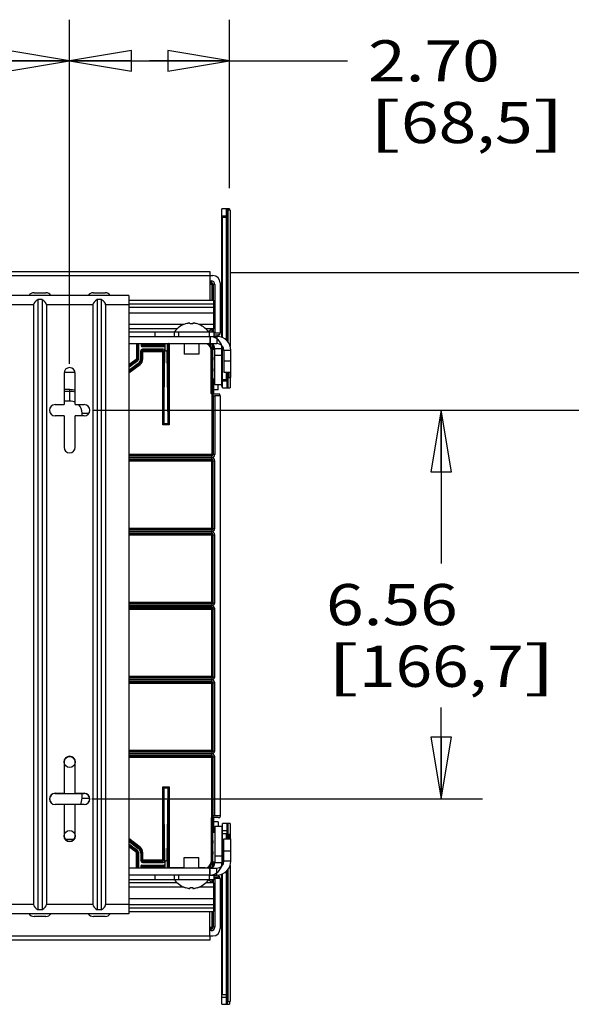
# Model space of a CAD drawing. Units: inches. Extents: x 0 to 17, y 0 to 11.
# Drawn here: x 5.8 to 7.4, y 1.8 to 4.8 of the extents above; entities that cross this region are included whole.
import ezdxf
from ezdxf.enums import TextEntityAlignment as Align

# ---------------------------------------------------------------- set-up
doc = ezdxf.new("R2010")
doc.units = ezdxf.units.IN
doc.header["$LTSCALE"] = 0.935
doc.header["$MEASUREMENT"] = 0
doc.layers.get('0').update_dxf_attribs({"linetype": 'CONTINUOUS'})
doc.layers.add('02___PRT_ALL_AXES', color=7, linetype='CONTINUOUS')
doc.styles.get("Standard").update_dxf_attribs({"font": 'txt', "width": 0.8})
doc.dimstyles.new('DIMSTYLE_1', dxfattribs={"dimtxt": 0.125, "dimasz": 0.1875, "dimexe": 0.125, "dimexo": 0.0625, "dimgap": 0.0625, "dimtad": 0, "dimtih": 1, "dimtoh": 1, "dimlfac": 5.555556, "dimzin": 4, "dimdsep": 46, "dimtxsty": 'Standard', "dimblk": 'CLOSED', "dimblk1": 'CLOSED', "dimblk2": 'CLOSED', "dimcen": 0.09, "dimadec": 3, "dimazin": 1, "dimtfac": 1, "dimtdec": 3, "dimtofl": 0, "dimtmove": 0, "dimatfit": 3, "dimldrblk": 'CLOSED', "dimfxl": 0, "dimtolj": 1, "dimtzin": 4, "dimarcsym": 0})

# ---------------------------------------------------------------- blocks, each defined once
blk = doc.blocks.new('_CLOSED')
at = {"color": 0, "linetype": 'ByBlock'}
for p, q in [((0, 0), (-1, 0.167)), ((-1, 0.167), (-1, -0.167)), ((-1, -0.167), (0, 0)), ((-1, 0), (0, 0))]:
    blk.add_line(p, q, dxfattribs=at)
blk = doc.blocks.new('*D6')
at = {"color": 2, "linetype": 'Continuous'}
for p, q in [((3.082, 3.7036), (3.082, 4.7584)), ((5.9094, 3.7122), (5.9094, 4.7584)), ((3.082, 4.6334), (4.444, 4.6334)), ((5.9094, 4.6334), (5.069, 4.6334))]:
    blk.add_line(p, q, dxfattribs=at)
at = {"color": 2, "linetype": 'Continuous', "xscale": 0.1875, "yscale": 0.1875, "zscale": 0.1875, "rotation": 180}
blk.add_blockref('_CLOSED', (3.082, 4.6334), dxfattribs=at)
at = {"color": 2, "linetype": 'Continuous', "xscale": 0.1875, "yscale": 0.1875, "zscale": 0.1875}
blk.add_blockref('_CLOSED', (5.9094, 4.6334), dxfattribs=at)
at = {"color": 2, "linetype": 'Continuous'}
for s, p, p2 in [('15.71', (4.5065, 4.5709), (5.0065, 4.5709)), ('[', (4.5065, 4.3834), (4.6065, 4.3834)), (']', (4.9065, 4.3834), (5.0065, 4.3834)), ('399', (4.6065, 4.3834), (4.9065, 4.3834))]:
    blk.add_text(s, height=0.125, dxfattribs=at).set_placement(p, p2, align=Align.FIT)
blk = doc.blocks.new('*D7')
at = {"color": 2, "linetype": 'Continuous'}
for p, q in [((5.9094, 3.7466), (5.9094, 4.7584)), ((6.3952, 4.2465), (6.3952, 4.7584)), ((5.9094, 4.6334), (6.1523, 4.6334)), ((6.3952, 4.6334), (6.1523, 4.6334)), ((6.1523, 4.6334), (6.753, 4.6334))]:
    blk.add_line(p, q, dxfattribs=at)
at = {"color": 2, "linetype": 'Continuous', "xscale": 0.1875, "yscale": 0.1875, "zscale": 0.1875, "rotation": 180}
blk.add_blockref('_CLOSED', (5.9094, 4.6334), dxfattribs=at)
at = {"color": 2, "linetype": 'Continuous', "xscale": 0.1875, "yscale": 0.1875, "zscale": 0.1875}
blk.add_blockref('_CLOSED', (6.3952, 4.6334), dxfattribs=at)
at = {"color": 2, "linetype": 'Continuous'}
for s, p, p2 in [('2.70', (6.8155, 4.5709), (7.2155, 4.5709)), ('[', (6.8155, 4.3834), (6.9155, 4.3834)), (']', (7.3155, 4.3834), (7.4155, 4.3834)), ('68,5', (6.9155, 4.3834), (7.3155, 4.3834))]:
    blk.add_text(s, height=0.125, dxfattribs=at).set_placement(p, p2, align=Align.FIT)
blk = doc.blocks.new('*D8')
at = {"color": 2, "linetype": 'Continuous'}
for p, q in [((5.9789, 3.5716), (7.1629, 3.5716)), ((7.0379, 3.5716), (7.0379, 3.1061)), ((7.0379, 2.3905), (7.0379, 2.6686)), ((5.9771, 2.3905), (7.1629, 2.3905))]:
    blk.add_line(p, q, dxfattribs=at)
at = {"color": 2, "linetype": 'Continuous', "xscale": 0.1875, "yscale": 0.1875, "zscale": 0.1875}
for p, rotation in [((7.0379, 3.5716), 90), ((7.0379, 2.3905), 270)]:
    blk.add_blockref('_CLOSED', p, dxfattribs=dict(at, rotation=rotation))
at = {"color": 2, "linetype": 'Continuous'}
for s, p, p2 in [('6.56', (6.6879, 2.9186), (7.0879, 2.9186)), ('[', (6.6879, 2.7311), (6.7879, 2.7311)), ('166,7', (6.7879, 2.7311), (7.2879, 2.7311)), (']', (7.2879, 2.7311), (7.3879, 2.7311))]:
    blk.add_text(s, height=0.125, dxfattribs=at).set_placement(p, p2, align=Align.FIT)
blk = doc.blocks.new('*D10')
at = {"color": 2, "linetype": 'Continuous'}
for p, q in [((7.7388, 3.9899), (7.7388, 4.3266)), ((7.7388, 4.3266), (7.9263, 4.3266)), ((6.3976, 3.9899), (7.8638, 3.9899)), ((6.016, 3.5716), (7.8638, 3.5716)), ((7.7388, 3.5716), (7.7388, 3.0716))]:
    blk.add_line(p, q, dxfattribs=at)
at = {"color": 2, "linetype": 'Continuous', "xscale": 0.1875, "yscale": 0.1875, "zscale": 0.1875}
for p, rotation in [((7.7388, 3.9899), 270), ((7.7388, 3.5716), 90)]:
    blk.add_blockref('_CLOSED', p, dxfattribs=dict(at, rotation=rotation))
at = {"color": 2, "linetype": 'Continuous'}
for s, p, p2 in [('2.32', (7.9888, 4.2641), (8.3888, 4.2641)), ('[', (7.9888, 4.0766), (8.0888, 4.0766)), ('59', (8.0888, 4.0766), (8.2888, 4.0766)), (']', (8.2888, 4.0766), (8.3888, 4.0766))]:
    blk.add_text(s, height=0.125, dxfattribs=at).set_placement(p, p2, align=Align.FIT)

msp = doc.modelspace()

# ---------------------------------------------------------------- linework, layer by layer
at = {"color": 7, "linetype": 'Continuous'}
for p, q in [((2.4903, 3.981), (6.335, 3.981)), ((2.5028, 3.9936), (6.335, 3.9936)), ((6.335, 3.9936), (6.335, 3.981)), ((6.3351, 3.981), (6.3441, 3.981)), ((6.3351, 3.981), (6.3351, 3.9063)), ((6.3351, 3.9647), (6.3395, 3.9647)), ((6.3351, 3.9593), (6.3395, 3.9593)), ((6.3351, 3.9587), (6.3389, 3.9587)), ((6.3351, 3.9551), (6.3389, 3.9551)), ((6.3389, 3.9587), (6.3395, 3.9593)), ((6.3389, 3.9551), (6.3389, 3.9587)), ((6.3395, 3.9647), (6.3395, 3.9593)), ((6.3407, 3.9533), (6.3443, 3.9533)), ((6.3407, 3.9533), (6.3407, 3.9063)), ((6.3443, 3.9533), (6.3449, 3.9539)), ((6.3443, 3.9533), (6.3443, 3.9063)), ((6.3503, 3.9539), (6.3449, 3.9539)), ((6.3449, 3.9539), (6.3449, 3.9063)), ((6.3503, 3.9539), (6.3503, 3.8063)), ((6.3666, 3.9585), (6.3666, 3.8063)), ((6.0894, 3.9205), (5.7294, 3.9205)), ((6.0894, 3.9205), (6.0894, 2.0416)), ((5.8001, 3.892), (5.7294, 3.892)), ((5.8001, 3.892), (5.8001, 2.0701)), ((5.8255, 3.9082), (5.8133, 3.9082)), ((5.8133, 3.9082), (5.8133, 2.0539)), ((5.8255, 3.9082), (5.8255, 2.0539)), ((5.9801, 3.892), (5.8388, 3.892)), ((5.8388, 3.892), (5.8388, 2.0701)), ((5.9801, 3.892), (5.9801, 2.0701)), ((6.0055, 3.9082), (5.9933, 3.9082)), ((5.9933, 3.9082), (5.9933, 2.0539)), ((6.0055, 3.9082), (6.0055, 2.0539)), ((6.0894, 3.892), (6.0188, 3.892)), ((6.0188, 3.892), (6.0188, 2.0701)), ((6.0894, 3.9063), (6.3468, 3.9063)), ((6.0894, 3.8955), (6.3468, 3.8955)), ((6.3468, 3.819), (6.3468, 3.9063)), ((6.0894, 3.8848), (6.3468, 3.8848)), ((6.0894, 3.8674), (6.3468, 3.8674)), ((6.2568, 3.8325), (6.0894, 3.8325)), ((6.2614, 3.8339), (6.2614, 3.8341)), ((6.2749, 3.8339), (6.2749, 3.8365)), ((6.2839, 3.8365), (6.2839, 3.8339)), ((6.2974, 3.8341), (6.2974, 3.8339)), ((6.3468, 3.8325), (6.3019, 3.8325)), ((6.2357, 3.819), (6.0894, 3.819)), ((6.0894, 3.81), (6.3469, 3.81)), ((6.1678, 3.81), (6.1678, 3.7957)), ((6.2281, 3.7957), (6.2281, 3.81)), ((6.2408, 3.7957), (6.2408, 3.81)), ((6.3468, 3.819), (6.3231, 3.819)), ((6.3326, 3.81), (6.3326, 3.7957)), ((6.3407, 3.8188), (6.3407, 3.81)), ((6.3443, 3.819), (6.3443, 3.81)), ((6.3449, 3.819), (6.3449, 3.81)), ((6.3469, 3.81), (6.3469, 3.7957)), ((6.3469, 3.801), (6.3611, 3.801)), ((6.3666, 3.8063), (6.3503, 3.8063)), ((6.362, 3.801), (6.3611, 3.801)), ((6.3656, 3.8014), (6.3666, 3.8063)), ((6.0894, 3.7745), (6.3566, 3.7745)), ((6.112, 3.7745), (6.112, 3.7277)), ((6.1156, 3.7745), (6.1156, 3.7277)), ((6.1185, 3.7745), (6.1185, 3.7263)), ((6.1267, 3.7745), (6.1267, 3.7671)), ((6.1281, 3.7685), (6.1281, 3.7745)), ((6.1299, 3.7667), (6.1299, 3.7745)), ((6.131, 3.7695), (6.131, 3.7745)), ((6.1928, 3.7745), (6.1928, 3.7695)), ((6.1939, 3.7745), (6.1939, 3.7667)), ((6.1957, 3.7745), (6.1957, 3.7685)), ((6.1971, 3.7671), (6.1971, 3.7745)), ((6.1985, 3.7745), (6.1985, 3.7542)), ((6.2054, 3.7745), (6.2054, 3.7496)), ((6.2082, 3.5315), (6.2082, 3.7745)), ((6.2569, 3.7739), (6.2118, 3.7739)), ((6.2118, 3.7739), (6.2118, 3.5272)), ((6.2119, 3.7739), (6.2119, 3.7745)), ((6.3208, 3.7739), (6.3019, 3.7739)), ((6.3208, 3.7739), (6.3214, 3.7745)), ((6.3315, 3.7745), (6.3315, 3.7734)), ((6.3348, 3.7957), (6.3348, 3.7745)), ((6.3351, 3.7707), (6.3351, 3.7745)), ((6.3366, 3.7957), (6.3366, 3.7745)), ((6.3387, 3.7658), (6.3387, 3.774)), ((6.3429, 3.7723), (6.3429, 3.7453)), ((6.3566, 3.7957), (6.3566, 3.7745)), ((6.1252, 3.7292), (6.1252, 3.7517)), ((6.1281, 3.7488), (6.1252, 3.7517)), ((6.1267, 3.7671), (6.1281, 3.7685)), ((6.1281, 3.7685), (6.1957, 3.7685)), ((6.1317, 3.7488), (6.1281, 3.7488)), ((6.1281, 3.7278), (6.1281, 3.7488)), ((6.1285, 3.7653), (6.1299, 3.7667)), ((6.1285, 3.7653), (6.1953, 3.7653)), ((6.1939, 3.7667), (6.1299, 3.7667)), ((6.1932, 3.7571), (6.1306, 3.7571)), ((6.1335, 3.7542), (6.1306, 3.7571)), ((6.1928, 3.7695), (6.131, 3.7695)), ((6.1317, 3.7278), (6.1317, 3.7488)), ((6.1335, 3.7542), (6.1903, 3.7542)), ((6.1335, 3.7506), (6.1335, 3.7542)), ((6.1335, 3.7506), (6.1903, 3.7506)), ((6.1932, 3.7571), (6.1903, 3.7542)), ((6.1903, 3.7506), (6.1903, 3.7542)), ((6.1921, 3.7488), (6.1957, 3.7488)), ((6.1921, 3.5272), (6.1921, 3.7488)), ((6.1953, 3.7653), (6.1939, 3.7667)), ((6.1971, 3.7671), (6.1957, 3.7685)), ((6.1986, 3.7517), (6.1957, 3.7488)), ((6.1957, 3.5315), (6.1986, 3.7517)), ((6.1957, 3.7488), (6.1957, 3.5315)), ((6.198, 3.7542), (6.1985, 3.7542)), ((6.2054, 3.7496), (6.1985, 3.7542)), ((6.2082, 3.5315), (6.2054, 3.7496)), ((6.3387, 3.7561), (6.3406, 3.7579)), ((6.3395, 3.6226), (6.3387, 3.7561)), ((6.3413, 3.6245), (6.3406, 3.7579)), ((6.3406, 3.7453), (6.3439, 3.7453)), ((6.3465, 3.7694), (6.3465, 3.7565)), ((6.3738, 3.7586), (6.3507, 3.7586)), ((6.3507, 3.6485), (6.3507, 3.7586)), ((6.3991, 3.7533), (6.3778, 3.7533)), ((6.3778, 3.7533), (6.3778, 3.6859)), ((6.1113, 3.7263), (6.0894, 3.7098)), ((6.1134, 3.7234), (6.0894, 3.7053)), ((6.1164, 3.722), (6.0894, 3.7017)), ((6.0894, 3.6933), (6.118, 3.7148)), ((6.0894, 3.6896), (6.121, 3.7134)), ((6.0894, 3.6851), (6.1231, 3.7105)), ((6.1113, 3.7263), (6.1134, 3.7234)), ((6.112, 3.7277), (6.1156, 3.7277)), ((6.1134, 3.7234), (6.1164, 3.722)), ((6.1156, 3.7277), (6.1185, 3.7263)), ((6.118, 3.7148), (6.121, 3.7134)), ((6.1231, 3.7105), (6.121, 3.7134)), ((6.1252, 3.7292), (6.1281, 3.7278)), ((6.1317, 3.7278), (6.1281, 3.7278)), ((6.3408, 3.7115), (6.3439, 3.7115)), ((6.3738, 3.7385), (6.3507, 3.7385)), ((6.3778, 3.7219), (6.3991, 3.7219)), ((5.9265, 3.6865), (5.8923, 3.6865)), ((5.8923, 3.6841), (5.8923, 3.5887)), ((5.9265, 3.5887), (5.9265, 3.6841)), ((6.3991, 3.6859), (6.3778, 3.6859)), ((6.3898, 3.6715), (6.3898, 3.6859)), ((6.3916, 3.6715), (6.3916, 3.6859)), ((6.3439, 3.6778), (6.341, 3.6778)), ((6.3429, 3.6778), (6.3429, 3.6216)), ((6.3465, 3.6665), (6.3465, 3.621)), ((5.9103, 3.6342), (5.8923, 3.6342)), ((5.9103, 3.629), (5.8923, 3.629)), ((5.9103, 3.5994), (5.9103, 3.6342)), ((6.3413, 3.6245), (6.3395, 3.6226)), ((6.3449, 3.621), (6.343, 3.619)), ((6.3602, 3.621), (6.3449, 3.621)), ((6.3606, 3.6336), (6.3465, 3.6336)), ((6.3738, 3.6485), (6.3507, 3.6485)), ((6.3666, 3.6156), (6.3656, 3.6205)), ((5.9103, 3.5994), (5.8923, 3.5994)), ((6.3407, 3.6199), (6.3407, 3.4337)), ((6.3443, 3.6188), (6.3443, 3.4373)), ((6.3449, 3.6161), (6.3443, 3.6188)), ((6.3449, 3.6161), (6.3449, 3.4368)), ((6.3666, 3.6156), (6.3503, 3.6156)), ((6.3503, 3.6156), (6.3503, 3.4368)), ((6.3666, 3.6156), (6.3666, 2.3393)), ((5.8653, 3.5887), (5.8923, 3.5887)), ((5.9265, 3.5887), (5.9535, 3.5887)), ((5.9472, 3.5625), (5.9679, 3.5625)), ((5.9472, 3.5545), (5.9472, 3.5625)), ((5.8923, 3.5545), (5.8653, 3.5545)), ((5.8923, 3.5545), (5.8923, 3.4591)), ((5.9535, 3.5545), (5.9265, 3.5545)), ((5.9265, 3.4591), (5.9265, 3.5545)), ((6.1921, 3.5272), (6.1951, 3.5302)), ((6.2118, 3.5272), (6.1921, 3.5272)), ((6.2088, 3.5302), (6.1951, 3.5302)), ((6.2088, 3.5302), (6.2098, 3.5292)), ((6.2098, 3.5292), (6.2118, 3.5272)), ((6.3443, 3.4373), (6.0894, 3.4373)), ((6.3407, 3.4337), (6.0894, 3.4337)), ((6.3413, 3.4332), (6.0894, 3.4332)), ((6.3413, 3.4278), (6.0894, 3.4278)), ((6.3413, 3.4272), (6.0894, 3.4272)), ((6.3413, 3.4218), (6.0894, 3.4218)), ((6.0894, 3.4212), (6.3407, 3.4212)), ((6.0894, 3.4176), (6.3443, 3.4176)), ((6.3413, 3.4332), (6.3407, 3.4337)), ((6.3407, 3.4212), (6.3413, 3.4218)), ((6.3407, 3.2087), (6.3407, 3.4212)), ((6.3413, 3.4278), (6.3413, 3.4332)), ((6.3413, 3.4218), (6.3413, 3.4272)), ((6.3449, 3.4368), (6.3443, 3.4373)), ((6.3443, 3.4176), (6.3449, 3.4182)), ((6.3443, 3.4176), (6.3443, 3.2123)), ((6.3503, 3.4368), (6.3449, 3.4368)), ((6.3449, 3.4182), (6.3503, 3.4182)), ((6.3449, 3.2118), (6.3449, 3.4182)), ((6.3503, 3.2118), (6.3503, 3.4182)), ((6.3443, 3.2123), (6.0894, 3.2123)), ((6.3407, 3.2087), (6.0894, 3.2087)), ((6.0894, 3.2082), (6.3413, 3.2082)), ((6.0894, 3.2028), (6.3413, 3.2028)), ((6.3413, 3.2022), (6.0894, 3.2022)), ((6.3413, 3.2082), (6.3407, 3.2087)), ((6.3413, 3.2082), (6.3413, 3.2028)), ((6.3413, 3.1968), (6.3413, 3.2022)), ((6.3449, 3.2118), (6.3443, 3.2123)), ((6.3449, 3.2118), (6.3503, 3.2118)), ((6.3413, 3.1968), (6.0894, 3.1968)), ((6.0894, 3.1962), (6.3407, 3.1962)), ((6.0894, 3.1926), (6.3443, 3.1926)), ((6.3407, 3.1962), (6.3413, 3.1968)), ((6.3407, 2.9837), (6.3407, 3.1962)), ((6.3443, 3.1926), (6.3449, 3.1932)), ((6.3443, 3.1926), (6.3443, 2.9873)), ((6.3449, 3.1932), (6.3503, 3.1932)), ((6.3449, 2.9868), (6.3449, 3.1932)), ((6.3503, 2.9868), (6.3503, 3.1932)), ((6.3443, 2.9873), (6.0894, 2.9873)), ((6.3407, 2.9837), (6.0894, 2.9837)), ((6.0894, 2.9832), (6.3413, 2.9832)), ((6.0894, 2.9778), (6.3413, 2.9778)), ((6.3413, 2.9772), (6.0894, 2.9772)), ((6.3413, 2.9718), (6.0894, 2.9718)), ((6.0894, 2.9712), (6.3407, 2.9712)), ((6.0894, 2.9676), (6.3443, 2.9676)), ((6.3413, 2.9832), (6.3407, 2.9837)), ((6.3407, 2.9712), (6.3413, 2.9718)), ((6.3407, 2.7587), (6.3407, 2.9712)), ((6.3413, 2.9832), (6.3413, 2.9778)), ((6.3413, 2.9718), (6.3413, 2.9772)), ((6.3449, 2.9868), (6.3443, 2.9873)), ((6.3443, 2.9676), (6.3449, 2.9682)), ((6.3443, 2.9676), (6.3443, 2.7623)), ((6.3449, 2.9868), (6.3503, 2.9868)), ((6.3449, 2.9682), (6.3503, 2.9682)), ((6.3449, 2.7618), (6.3449, 2.9682)), ((6.3503, 2.7618), (6.3503, 2.9682)), ((6.3443, 2.7623), (6.0894, 2.7623)), ((6.3407, 2.7587), (6.0894, 2.7587)), ((6.0894, 2.7582), (6.3413, 2.7582)), ((6.0894, 2.7528), (6.3413, 2.7528)), ((6.3413, 2.7582), (6.3407, 2.7587)), ((6.3413, 2.7582), (6.3413, 2.7528)), ((6.3449, 2.7618), (6.3443, 2.7623)), ((6.3449, 2.7618), (6.3503, 2.7618)), ((6.3413, 2.7522), (6.0894, 2.7522)), ((6.3413, 2.7468), (6.0894, 2.7468)), ((6.0894, 2.7462), (6.3407, 2.7462)), ((6.0894, 2.7426), (6.3443, 2.7426)), ((6.3407, 2.7462), (6.3413, 2.7468)), ((6.3407, 2.5337), (6.3407, 2.7462)), ((6.3413, 2.7468), (6.3413, 2.7522)), ((6.3443, 2.7426), (6.3449, 2.7432)), ((6.3443, 2.7426), (6.3443, 2.5373)), ((6.3449, 2.7432), (6.3503, 2.7432)), ((6.3449, 2.5368), (6.3449, 2.7432)), ((6.3503, 2.5368), (6.3503, 2.7432)), ((6.3443, 2.5373), (6.0894, 2.5373)), ((6.3407, 2.5337), (6.0894, 2.5337)), ((6.0894, 2.5332), (6.3413, 2.5332)), ((6.0894, 2.5278), (6.3413, 2.5278)), ((6.3413, 2.5272), (6.0894, 2.5272)), ((6.3413, 2.5218), (6.0894, 2.5218)), ((6.0894, 2.5212), (6.3407, 2.5212)), ((6.0894, 2.5176), (6.3443, 2.5176)), ((6.3413, 2.5332), (6.3407, 2.5337)), ((6.3407, 2.5212), (6.3413, 2.5218)), ((6.3407, 2.335), (6.3407, 2.5212)), ((6.3413, 2.5332), (6.3413, 2.5278)), ((6.3413, 2.5218), (6.3413, 2.5272)), ((6.3449, 2.5368), (6.3443, 2.5373)), ((6.3443, 2.5176), (6.3449, 2.5182)), ((6.3443, 2.5176), (6.3443, 2.3362)), ((6.3449, 2.5368), (6.3503, 2.5368)), ((6.3449, 2.5182), (6.3503, 2.5182)), ((6.3449, 2.3388), (6.3449, 2.5182)), ((6.3503, 2.3393), (6.3503, 2.5182)), ((5.8923, 2.503), (5.8923, 2.4076)), ((5.9265, 2.4076), (5.9265, 2.503)), ((6.1921, 2.4277), (6.2118, 2.4277)), ((6.1921, 2.2061), (6.1921, 2.4277)), ((6.1941, 2.4257), (6.1921, 2.4277)), ((6.1951, 2.4247), (6.1941, 2.4257)), ((6.1951, 2.4247), (6.2088, 2.4247)), ((6.2118, 2.4277), (6.2088, 2.4247)), ((6.2118, 2.4277), (6.2118, 2.1811)), ((5.8653, 2.4076), (5.8923, 2.4076)), ((5.8653, 2.4073), (5.9535, 2.4073)), ((5.9265, 2.4076), (5.9535, 2.4076)), ((5.9472, 2.3925), (5.9472, 2.4073)), ((6.1986, 2.2032), (6.1957, 2.4234)), ((6.1957, 2.4234), (6.1957, 2.2061)), ((6.2054, 2.2053), (6.2082, 2.4234)), ((6.2082, 2.1804), (6.2082, 2.4234)), ((5.9535, 2.3737), (5.8653, 2.3737)), ((5.8923, 2.3734), (5.8653, 2.3734)), ((5.8923, 2.3734), (5.8923, 2.278)), ((5.9535, 2.3734), (5.9265, 2.3734)), ((5.9265, 2.278), (5.9265, 2.3734)), ((5.9472, 2.3925), (5.9702, 2.3925)), ((6.343, 2.3359), (6.3449, 2.334)), ((6.3449, 2.3388), (6.3443, 2.3362)), ((6.3602, 2.334), (6.3449, 2.334)), ((6.3465, 2.334), (6.3465, 2.2884)), ((6.3666, 2.3393), (6.3503, 2.3393)), ((6.3666, 2.3393), (6.3656, 2.3344)), ((6.3395, 2.3323), (6.3387, 2.1989)), ((6.3395, 2.3323), (6.3413, 2.3304)), ((6.3413, 2.3304), (6.3406, 2.197)), ((6.3429, 2.3333), (6.3429, 2.2772)), ((6.341, 2.2772), (6.3439, 2.2772)), ((6.3898, 2.269), (6.3898, 2.2835)), ((6.3916, 2.269), (6.3916, 2.2835)), ((5.8956, 2.2685), (5.9233, 2.2685)), ((6.1231, 2.2444), (6.0894, 2.2698)), ((6.121, 2.2416), (6.0894, 2.2653)), ((6.0894, 2.2617), (6.118, 2.2401)), ((6.1164, 2.233), (6.0894, 2.2533)), ((6.1134, 2.2315), (6.0894, 2.2496)), ((6.1113, 2.2286), (6.0894, 2.2451)), ((6.1231, 2.2444), (6.121, 2.2416)), ((6.3778, 2.269), (6.3991, 2.269)), ((6.3778, 2.2017), (6.3778, 2.269)), ((6.1134, 2.2315), (6.1113, 2.2286)), ((6.1156, 2.2272), (6.112, 2.2272)), ((6.112, 2.1804), (6.112, 2.2272)), ((6.1164, 2.233), (6.1134, 2.2315)), ((6.1185, 2.2287), (6.1156, 2.2272)), ((6.1156, 2.1804), (6.1156, 2.2272)), ((6.121, 2.2416), (6.118, 2.2401)), ((6.1185, 2.2287), (6.1185, 2.1804)), ((6.1281, 2.2272), (6.1252, 2.2257)), ((6.1252, 2.2257), (6.1252, 2.2032)), ((6.1317, 2.2272), (6.1281, 2.2272)), ((6.1281, 2.2061), (6.1281, 2.2272)), ((6.1317, 2.2061), (6.1317, 2.2272)), ((6.3408, 2.2434), (6.3439, 2.2434)), ((6.3778, 2.233), (6.3991, 2.233)), ((6.1252, 2.2032), (6.1281, 2.2061)), ((6.1281, 2.1864), (6.1267, 2.1878)), ((6.1267, 2.1804), (6.1267, 2.1878)), ((6.1317, 2.2061), (6.1281, 2.2061)), ((6.1281, 2.1864), (6.1957, 2.1864)), ((6.1281, 2.1804), (6.1281, 2.1864)), ((6.1285, 2.1896), (6.1953, 2.1896)), ((6.1299, 2.1882), (6.1285, 2.1896)), ((6.1299, 2.1882), (6.1939, 2.1882)), ((6.1299, 2.1804), (6.1299, 2.1882)), ((6.1306, 2.1978), (6.1335, 2.2007)), ((6.1306, 2.1978), (6.1932, 2.1978)), ((6.131, 2.1855), (6.1928, 2.1855)), ((6.131, 2.1855), (6.131, 2.1804)), ((6.1903, 2.2043), (6.1335, 2.2043)), ((6.1335, 2.2043), (6.1335, 2.2007)), ((6.1903, 2.2007), (6.1335, 2.2007)), ((6.1903, 2.2043), (6.1903, 2.2007)), ((6.1903, 2.2007), (6.1932, 2.1978)), ((6.1921, 2.2061), (6.1957, 2.2061)), ((6.1928, 2.1855), (6.1928, 2.1804)), ((6.1939, 2.1882), (6.1953, 2.1896)), ((6.1939, 2.1804), (6.1939, 2.1882)), ((6.1957, 2.2061), (6.1986, 2.2032)), ((6.1957, 2.1864), (6.1971, 2.1878)), ((6.1957, 2.1864), (6.1957, 2.1804)), ((6.1971, 2.1878), (6.1971, 2.1804)), ((6.1985, 2.2008), (6.198, 2.2008)), ((6.1985, 2.2008), (6.2054, 2.2053)), ((6.1985, 2.2008), (6.1985, 2.1804)), ((6.2054, 2.2053), (6.2054, 2.1804)), ((6.3351, 2.1804), (6.3351, 2.1842)), ((6.3406, 2.197), (6.3387, 2.1989)), ((6.3387, 2.1809), (6.3387, 2.1892)), ((6.3439, 2.2097), (6.3406, 2.2097)), ((6.3429, 2.2097), (6.3429, 2.1826)), ((6.3465, 2.1984), (6.3465, 2.1855)), ((6.3991, 2.2017), (6.3778, 2.2017)), ((6.1678, 2.1592), (6.1678, 2.145)), ((6.2569, 2.1811), (6.2118, 2.1811)), ((6.2119, 2.1804), (6.2119, 2.1811)), ((6.2281, 2.145), (6.2281, 2.1592)), ((6.2408, 2.145), (6.2408, 2.1592)), ((6.3208, 2.1811), (6.3019, 2.1811)), ((6.3214, 2.1804), (6.3208, 2.1811)), ((6.3315, 2.1815), (6.3315, 2.1804)), ((6.3326, 2.1592), (6.3326, 2.145)), ((6.3366, 2.1804), (6.3566, 2.1804)), ((6.3469, 2.1592), (6.3469, 2.145)), ((6.3566, 2.1592), (6.3566, 2.1804)), ((6.3469, 2.145), (6.0894, 2.145)), ((6.2357, 2.136), (6.0894, 2.136)), ((6.3468, 2.136), (6.3231, 2.136)), ((6.3407, 2.145), (6.3407, 2.1361)), ((6.3443, 2.145), (6.3443, 2.136)), ((6.3449, 2.145), (6.3449, 2.136)), ((6.3468, 2.0487), (6.3468, 2.136)), ((6.3469, 2.154), (6.3611, 2.154)), ((6.3666, 2.1486), (6.3503, 2.1486)), ((6.3503, 2.1486), (6.3503, 2.0011)), ((6.362, 2.1539), (6.3611, 2.154)), ((6.3666, 2.1486), (6.3656, 2.1535)), ((6.3666, 2.1486), (6.3666, 1.9965)), ((6.2568, 2.1225), (6.0894, 2.1225)), ((6.2614, 2.1209), (6.2614, 2.121)), ((6.2749, 2.1184), (6.2749, 2.121)), ((6.2839, 2.121), (6.2839, 2.1184)), ((6.2974, 2.121), (6.2974, 2.1209)), ((6.3468, 2.1225), (6.3019, 2.1225)), ((5.8001, 2.0701), (5.7294, 2.0701)), ((5.9801, 2.0701), (5.8388, 2.0701)), ((6.0894, 2.0701), (6.0188, 2.0701)), ((6.0894, 2.0875), (6.3468, 2.0875)), ((6.0894, 2.0701), (6.3468, 2.0701)), ((6.0894, 2.0416), (5.7294, 2.0416)), ((5.8255, 2.0539), (5.8133, 2.0539)), ((6.0055, 2.0539), (5.9933, 2.0539)), ((6.0894, 2.0595), (6.3468, 2.0595)), ((6.0894, 2.0487), (6.3468, 2.0487)), ((6.3351, 1.974), (6.3351, 2.0487)), ((6.3407, 2.0487), (6.3407, 2.0016)), ((6.3443, 2.0487), (6.3443, 2.0016)), ((6.3449, 2.0487), (6.3449, 2.0011)), ((6.3389, 1.9998), (6.3351, 1.9998)), ((6.3389, 1.9962), (6.3351, 1.9962)), ((6.3395, 1.9957), (6.3351, 1.9957)), ((6.3395, 1.9903), (6.3351, 1.9903)), ((6.3389, 1.9998), (6.3389, 1.9962)), ((6.3395, 1.9957), (6.3389, 1.9962)), ((6.3395, 1.9903), (6.3395, 1.9957)), ((6.3407, 2.0016), (6.3443, 2.0016)), ((6.3449, 2.0011), (6.3443, 2.0016)), ((6.3503, 2.0011), (6.3449, 2.0011)), ((6.3351, 1.9614), (5.3566, 1.9614)), ((6.3351, 1.974), (5.374, 1.974)), ((6.3441, 1.974), (6.3351, 1.974)), ((6.3351, 1.974), (6.3351, 1.9614))]:
    msp.add_line(p, q, dxfattribs=at)
at = {"color": 3, "linetype": 'Continuous'}
for p, q in [((6.3606, 3.7955), (6.3606, 3.801)), ((6.0894, 3.7957), (6.3566, 3.7957)), ((6.372, 3.6485), (6.372, 3.7586)), ((6.3738, 3.6485), (6.3738, 3.7586)), ((6.3991, 3.6859), (6.3991, 3.7533)), ((6.3606, 3.6336), (6.3606, 3.6485)), ((6.3991, 2.2017), (6.3991, 2.269)), ((6.3366, 2.1592), (6.3566, 2.1592))]:
    msp.add_line(p, q, dxfattribs=at)
at = {"color": 7, "linetype": 'Continuous'}
for centre, radius, start, end in [((6.3389, 3.9533), 0.0054, 0.0131, 89.987), ((6.3389, 3.9533), 0.0018, 359.9973, 90.0026), ((6.3395, 3.9539), 0.0108, 359.9998, 90.0006), ((6.3395, 3.9539), 0.0054, 359.973, 90.0192), ((6.2805, 3.7721), 0.0647, 106.8536, 107.2022), ((6.2798, 3.7772), 0.0595, 94.7598, 95.1586), ((6.2794, 3.7757), 0.0583, 90.0032, 94.4273), ((6.2794, 3.7757), 0.0583, 85.5727, 89.9968), ((6.2789, 3.7772), 0.0595, 84.8413, 85.2402), ((6.2782, 3.7721), 0.0647, 72.7978, 73.1464), ((6.3216, 3.8352), 0.0252, 289.118, 319.9471), ((6.3348, 3.7586), 0.0159, 0, 90), ((6.3566, 3.7533), 0.0212, 0, 90), ((6.1299, 3.7685), 0.0018, 180.0376, 269.9624), ((6.1335, 3.7488), 0.0054, 90.0035, 179.9965), ((6.1335, 3.7488), 0.0018, 90, 180), ((6.1903, 3.7488), 0.0054, 0.0032, 89.9968), ((6.1903, 3.7488), 0.0018, 359.9994, 90.0006), ((6.1939, 3.7685), 0.0018, 270.0376, 359.9624), ((6.1102, 3.7277), 0.0018, 307.0019, 359.9981), ((6.1102, 3.7277), 0.0054, 307.0021, 359.9976), ((6.1101, 3.7278), 0.018, 306.9994, 359.9914), ((6.1101, 3.7278), 0.0216, 307.0034, 359.9968), ((5.9094, 3.6841), 0.0171, 0, 180), ((6.3898, 3.6751), 0.0036, 240, 270), ((5.9103, 3.5625), 0.0717, 76.9042, 90), ((5.9103, 3.5625), 0.0665, 75.8526, 90), ((5.9103, 3.5625), 0.0369, 63.8556, 90), ((5.8653, 3.5716), 0.0171, 90, 270), ((5.9103, 3.5625), 0.0369, 0, 45.4651), ((5.9535, 3.5716), 0.0171, 270, 90), ((5.9094, 3.4591), 0.0171, 180, 360), ((6.3407, 3.4373), 0.0036, 270.0209, 359.979), ((6.3407, 3.4177), 0.00358, 82.3874, 89.9574), ((6.3407, 3.4176), 0.0036, 0.0177, 82.4596), ((6.3413, 3.4368), 0.009, 270.005, 359.9948), ((6.3413, 3.4368), 0.0036, 269.9689, 0.0345), ((6.3413, 3.4182), 0.009, 0.0064, 89.994), ((6.3413, 3.4182), 0.0036, 359.9704, 90.0346), ((6.3407, 3.2123), 0.0036, 270.0209, 359.979), ((6.3413, 3.2118), 0.009, 270.006, 359.9936), ((6.3413, 3.2118), 0.0036, 269.9643, 0.0308), ((6.3413, 3.1932), 0.009, 0.0064, 89.994), ((6.3407, 3.1927), 0.00358, 82.3874, 89.9574), ((6.3407, 3.1926), 0.0036, 0.0177, 82.4596), ((6.3413, 3.1932), 0.0036, 359.9704, 90.0346), ((6.3407, 2.9873), 0.0036, 270.0209, 359.979), ((6.3407, 2.9677), 0.00358, 82.3874, 89.9574), ((6.3407, 2.9676), 0.0036, 0.0177, 82.4596), ((6.3413, 2.9868), 0.009, 270.006, 359.9936), ((6.3413, 2.9868), 0.0036, 269.9643, 0.0308), ((6.3413, 2.9682), 0.009, 0.0064, 89.994), ((6.3413, 2.9682), 0.0036, 359.9704, 90.0346), ((6.3407, 2.7623), 0.0036, 270.0209, 359.979), ((6.3413, 2.7618), 0.009, 270.006, 359.9936), ((6.3413, 2.7618), 0.0036, 269.9643, 0.0308), ((6.3407, 2.7427), 0.00358, 82.3874, 89.9574), ((6.3407, 2.7426), 0.0036, 0.0177, 82.4596), ((6.3413, 2.7432), 0.009, 0.0064, 89.994), ((6.3413, 2.7432), 0.0036, 359.9704, 90.0346), ((5.9094, 2.503), 0.0171, 0, 180), ((6.3407, 2.5373), 0.0036, 270.0209, 359.979), ((6.3407, 2.5177), 0.00358, 82.3874, 89.9574), ((6.3407, 2.5176), 0.0036, 0.0177, 82.4596), ((6.3413, 2.5368), 0.009, 270.006, 359.9936), ((6.3413, 2.5368), 0.0036, 269.9643, 0.0308), ((6.3413, 2.5182), 0.009, 0.0064, 89.994), ((6.3413, 2.5182), 0.0036, 359.9704, 90.0346), ((5.8653, 2.3905), 0.0171, 90, 270), ((5.8653, 2.3905), 0.0168, 90, 270), ((5.9535, 2.3905), 0.0171, 270, 90), ((5.9535, 2.3905), 0.0168, 270, 90), ((5.9103, 2.3925), 0.0369, 329.3328, 360), ((5.9094, 2.278), 0.0171, 180, 360), ((6.3898, 2.2799), 0.0036, 90, 120), ((6.1101, 2.2272), 0.0216, 0.0031, 52.9967), ((6.1102, 2.2272), 0.0018, 0.0008, 52.9992), ((6.1102, 2.2272), 0.0054, 0.0023, 53.0033), ((6.1101, 2.2272), 0.018, 0.0087, 52.9959), ((6.1335, 2.2061), 0.0054, 180.0032, 269.9968), ((6.1299, 2.1864), 0.0018, 90.0376, 179.9624), ((6.1335, 2.2061), 0.0018, 179.9994, 270.0006), ((6.1903, 2.2061), 0.0054, 270.0035, 359.9965), ((6.1903, 2.2061), 0.0018, 270, 0), ((6.1939, 2.1864), 0.0018, 0.0376, 89.9624), ((6.3566, 2.2017), 0.0212, 270, 360), ((6.3216, 2.1198), 0.0252, 40.0529, 70.882), ((6.2805, 2.1829), 0.0647, 252.7978, 253.1464), ((6.2798, 2.1777), 0.0595, 264.8413, 265.2402), ((6.2794, 2.1792), 0.0583, 265.5727, 269.9968), ((6.2794, 2.1792), 0.0583, 270.0032, 274.4273), ((6.2789, 2.1777), 0.0595, 274.7598, 275.1586), ((6.2782, 2.1829), 0.0647, 286.8536, 287.2022), ((6.3389, 2.0016), 0.0054, 270.0128, 359.9872), ((6.3389, 2.0016), 0.0018, 269.9968, 0.0031), ((6.3395, 2.0011), 0.0108, 269.9994, 0.0003), ((6.3395, 2.0011), 0.0054, 269.9807, 0.0291)]:
    msp.add_arc(centre, radius, start, end, dxfattribs=at)
at = {"color": 3, "linetype": 'Continuous'}
for centre, radius, start, end in [((6.3348, 3.7586), 0.0372, 0, 90), ((6.3566, 3.7533), 0.0425, 0, 90), ((6.3366, 3.7586), 0.0372, 0, 12.9654), ((6.3566, 2.2017), 0.0425, 270, 360), ((6.3366, 2.1964), 0.0372, 347.0346, 360)]:
    msp.add_arc(centre, radius, start, end, dxfattribs=at)
at = {"color": 7, "linetype": 'Continuous'}
for centre, major_axis, ratio, start_param, end_param in [((6.3441, 3.9585), (-0.0159, -0.0159), 0.999695, 2.356347, 3.926839), ((5.8748, 3.892), (0.0747, 0), 0.380513, 2.53709, 3.141593), ((5.764, 3.892), (0.0747, 0), 0.380513, 0, 0.604503), ((6.0548, 3.892), (0.0747, 0), 0.380513, 2.53709, 3.141593), ((5.944, 3.892), (0.0747, 0), 0.380513, 0, 0.604503), ((6.3503, 3.8058), (0.0054, 0), 0.087489, 1.570796, 2.254507), ((6.3602, 3.8014), (0.0054, 0), 0.087489, -1.238008, -0.017453), ((6.3206, 3.7558), (-0.0128, -0.0129), 0.992476, 8.64608, 10.203476), ((6.3225, 3.7577), (0.0128, 0.0129), 0.992476, -0.778698, 0.405303), ((6.1306, 3.7517), (-0.00382, 0.00382), 0.999924, -0.78536, 0.78536), ((6.1285, 3.7671), (0.00127, 0.00127), 0.999695, -3.926839, -2.356347), ((6.1932, 3.7517), (0.00382, 0.00382), 0.999924, -0.315155, 0.78536), ((6.1953, 3.7671), (0.00127, -0.00127), 0.999695, -0.785246, 0.785246), ((6.1932, 3.7517), (0.00212, 0.00506), 0.981436, -1.179916, -0.70971), ((6.1131, 3.7263), (0.00483, -0.00241), 0.999952, -0.462493, 0.462493), ((6.1072, 3.7292), (0.0161, -0.008), 0.999952, -0.462493, 0.462493), ((6.3431, 3.6227), (0.00256, 0.00257), 0.992476, -3.92029, -3.059671), ((6.345, 3.6246), (0.00256, 0.00257), 0.992476, 2.362895, 3.92029), ((6.3602, 3.6205), (0.0054, 0), 0.087489, 0.017453, 1.570796), ((6.3407, 3.6188), (0.0036, 0), 0.087489, 0.017453, 0.897693), ((6.3503, 3.6161), (0.0054, 0), 0.087489, -3.124139, -1.570796), ((6.1921, 3.5316), (0.0036, 0), 0.664894, -0.586774, -0.008727), ((6.2118, 3.5316), (0.0036, 0), 0.664894, -3.132866, -2.554819), ((6.1921, 2.4234), (0.0036, 0), 0.664894, 0.008727, 0.586774), ((6.2118, 2.4234), (0.0036, 0), 0.664894, 2.554819, 3.132866), ((6.3431, 2.3322), (-0.00256, 0.00257), 0.992476, -0.081922, 0.778698), ((6.345, 2.3304), (-0.00256, 0.00257), 0.992476, -0.778698, 0.778698), ((6.3407, 2.3362), (0.0036, 0), 0.087489, -0.897693, -0.017453), ((6.3503, 2.3388), (0.0054, 0), 0.087489, 1.570796, 3.124139), ((6.3602, 2.3344), (0.0054, 0), 0.087489, -1.570796, -0.017453), ((6.1131, 2.2287), (0.00483, 0.00241), 0.999952, -0.462493, 0.462493), ((6.1072, 2.2257), (0.0161, 0.008), 0.999952, -0.462493, 0.462493), ((6.1306, 2.2032), (0.00382, 0.00382), 0.999924, -3.926953, -2.356233), ((6.1285, 2.1878), (0.00127, -0.00127), 0.999695, 2.356347, 3.926839), ((6.1932, 2.2032), (0.00382, -0.00382), 0.999924, -0.78536, 0.315155), ((6.1953, 2.1878), (0.00127, 0.00127), 0.999695, -0.785246, 0.785246), ((6.1932, 2.2032), (-0.00212, 0.00506), 0.981436, -2.431882, -1.961677), ((6.3206, 2.1991), (0.0128, -0.0129), 0.992476, 5.504488, 7.061883), ((6.3225, 2.1972), (-0.0128, 0.0129), 0.992476, -3.546896, -2.362895), ((6.3503, 2.1491), (0.0054, 0), 0.087489, -2.254507, -1.570796), ((6.3602, 2.1535), (0.0054, 0), 0.087489, 0.017453, 1.238008), ((5.8748, 2.0701), (0.0747, 0), 0.380513, -3.141593, -2.53709), ((5.764, 2.0701), (0.0747, 0), 0.380513, -0.604503, 0), ((6.0548, 2.0701), (0.0747, 0), 0.380513, -3.141593, -2.53709), ((5.944, 2.0701), (0.0747, 0), 0.380513, -0.604503, 0), ((6.3441, 1.9965), (0.0159, -0.0159), 0.999695, -0.785246, 0.785246)]:
    msp.add_ellipse(centre, major_axis=major_axis, ratio=ratio, start_param=start_param, end_param=end_param, dxfattribs=at)
for points, knots in [([(6.2745, 3.8365), (6.2734, 3.8364), (6.2712, 3.8361), (6.267, 3.8354), (6.2638, 3.8346), (6.2617, 3.834)], [0, 0, 0, 0, 0.250038, 0.500078, 1, 1, 1, 1]), ([(6.297, 3.834), (6.2949, 3.8346), (6.2918, 3.8354), (6.2875, 3.8361), (6.2854, 3.8364), (6.2843, 3.8365)], [0, 0, 0, 0, 0.499922, 0.749961, 1, 1, 1, 1]), ([(6.2119, 3.7739), (6.2115, 3.7739), (6.2107, 3.774), (6.21, 3.7743), (6.2097, 3.7745)], [0, 0, 0, 0, 0.52059, 1, 1, 1, 1]), ([(6.3415, 3.7453), (6.3418, 3.7439), (6.3425, 3.7411), (6.3433, 3.7369), (6.3438, 3.7326), (6.3439, 3.7298), (6.3439, 3.7284)], [0, 0, 0, 0, 0.250954, 0.501169, 0.750763, 1, 1, 1, 1]), ([(6.3439, 3.7284), (6.3439, 3.727), (6.3438, 3.7241), (6.3433, 3.7199), (6.3425, 3.7157), (6.3418, 3.7129), (6.3415, 3.7115)], [0, 0, 0, 0, 0.249237, 0.498832, 0.749046, 1, 1, 1, 1]), ([(6.3415, 3.7115), (6.3418, 3.7101), (6.3425, 3.7074), (6.3433, 3.7031), (6.3438, 3.6989), (6.3439, 3.6961), (6.3439, 3.6946)], [0, 0, 0, 0, 0.250954, 0.501169, 0.750763, 1, 1, 1, 1]), ([(6.3439, 3.6946), (6.3439, 3.6932), (6.3438, 3.6904), (6.3433, 3.6861), (6.3425, 3.6819), (6.3418, 3.6791), (6.3415, 3.6778)], [0, 0, 0, 0, 0.249237, 0.498832, 0.749046, 1, 1, 1, 1]), ([(6.343, 3.619), (6.3426, 3.619), (6.3418, 3.6192), (6.3411, 3.6196), (6.3407, 3.6199)], [0, 0, 0, 0, 0.471757, 1, 1, 1, 1]), ([(6.3407, 2.335), (6.3411, 2.3353), (6.3418, 2.3357), (6.3426, 2.3359), (6.343, 2.3359)], [0, 0, 0, 0, 0.528248, 1, 1, 1, 1]), ([(6.3415, 2.2772), (6.3418, 2.2758), (6.3425, 2.273), (6.3433, 2.2688), (6.3438, 2.2646), (6.3439, 2.2617), (6.3439, 2.2603)], [0, 0, 0, 0, 0.250954, 0.501169, 0.750763, 1, 1, 1, 1]), ([(6.3439, 2.2603), (6.3439, 2.2589), (6.3438, 2.256), (6.3433, 2.2518), (6.3425, 2.2476), (6.3418, 2.2448), (6.3415, 2.2434)], [0, 0, 0, 0, 0.249237, 0.498832, 0.749046, 1, 1, 1, 1]), ([(6.3415, 2.2434), (6.3418, 2.242), (6.3425, 2.2393), (6.3433, 2.2351), (6.3438, 2.2308), (6.3439, 2.228), (6.3439, 2.2266)], [0, 0, 0, 0, 0.250954, 0.501169, 0.750763, 1, 1, 1, 1]), ([(6.3439, 2.2266), (6.3439, 2.2251), (6.3438, 2.2223), (6.3433, 2.218), (6.3425, 2.2138), (6.3418, 2.2111), (6.3415, 2.2097)], [0, 0, 0, 0, 0.249237, 0.498832, 0.749046, 1, 1, 1, 1]), ([(6.2097, 2.1804), (6.21, 2.1806), (6.2107, 2.1809), (6.2115, 2.1811), (6.2119, 2.1811)], [0, 0, 0, 0, 0.479408, 1, 1, 1, 1]), ([(6.2617, 2.1209), (6.2638, 2.1203), (6.267, 2.1195), (6.2712, 2.1188), (6.2734, 2.1185), (6.2745, 2.1184)], [0, 0, 0, 0, 0.499922, 0.749961, 1, 1, 1, 1]), ([(6.2843, 2.1184), (6.2854, 2.1185), (6.2875, 2.1188), (6.2918, 2.1195), (6.2949, 2.1203), (6.297, 2.1209)], [0, 0, 0, 0, 0.250038, 0.500078, 1, 1, 1, 1])]:
    msp.add_open_spline(points, degree=3, knots=knots, dxfattribs=at)
at = {"layer": '02___PRT_ALL_AXES', "color": 7, "linetype": 'Continuous'}
for p, q in [((6.3952, 4.184), (6.372, 4.184)), ((6.372, 4.1628), (6.3862, 4.1628)), ((6.3862, 3.7836), (6.3862, 4.184)), ((6.397, 4.1795), (6.3862, 4.1795)), ((6.388, 3.7818), (6.388, 4.1795)), ((6.3892, 4.1795), (6.3892, 4.184)), ((6.391, 3.7782), (6.391, 4.1795)), ((6.3952, 4.184), (6.3952, 4.1795)), ((6.397, 4.1795), (6.397, 3.7664)), ((6.3738, 4.1583), (6.388, 4.1583)), ((5.8014, 3.9288), (5.8374, 3.9288)), ((5.9814, 3.9288), (6.0174, 3.9288)), ((6.2569, 3.7745), (6.2569, 3.7425)), ((6.3019, 3.7745), (6.3019, 3.7425)), ((6.3019, 3.7425), (6.2569, 3.7425)), ((6.3507, 3.7565), (6.3439, 3.7565)), ((6.3439, 3.6665), (6.3439, 3.7565)), ((6.3862, 3.6652), (6.3862, 3.6859)), ((6.388, 3.6395), (6.388, 3.6859)), ((6.3956, 3.6859), (6.3956, 3.6715)), ((6.3974, 3.6859), (6.3974, 3.6715)), ((6.3507, 3.6665), (6.3439, 3.6665)), ((6.3738, 3.6652), (6.3862, 3.6652)), ((6.3738, 3.6607), (6.388, 3.6607)), ((6.3898, 3.6715), (6.3974, 3.6715)), ((6.391, 3.6395), (6.391, 3.6715)), ((6.397, 3.6715), (6.397, 3.6395)), ((6.3738, 3.644), (6.372, 3.644)), ((6.3738, 3.6395), (6.397, 3.6395)), ((6.3606, 2.3214), (6.3465, 2.3214)), ((6.3465, 2.3214), (6.3465, 2.2884)), ((6.3738, 2.3064), (6.3507, 2.3064)), ((6.3507, 2.3064), (6.3507, 2.1964)), ((6.397, 2.3154), (6.3738, 2.3154)), ((6.388, 2.269), (6.388, 2.3154)), ((6.391, 2.2835), (6.391, 2.3154)), ((6.397, 2.3154), (6.397, 2.2835)), ((6.3507, 2.2884), (6.3439, 2.2884)), ((6.3439, 2.1984), (6.3439, 2.2884)), ((6.3738, 2.2942), (6.388, 2.2942)), ((6.3738, 2.2852), (6.3862, 2.2852)), ((6.3862, 2.269), (6.3862, 2.2852)), ((6.3898, 2.2835), (6.3974, 2.2835)), ((6.3956, 2.269), (6.3956, 2.2835)), ((6.3974, 2.269), (6.3974, 2.2835)), ((6.3738, 2.2164), (6.3507, 2.2164)), ((6.2569, 2.2125), (6.3019, 2.2125)), ((6.2569, 2.1804), (6.2569, 2.2125)), ((6.3019, 2.1804), (6.3019, 2.2125)), ((6.3507, 2.1984), (6.3439, 2.1984)), ((6.3465, 2.1984), (6.3465, 2.1855)), ((6.3738, 2.1964), (6.3507, 2.1964)), ((6.397, 2.1886), (6.397, 1.7754)), ((6.3366, 2.1804), (6.0894, 2.1804)), ((6.3348, 2.1592), (6.3348, 2.1804)), ((6.3366, 2.1592), (6.3366, 2.1804)), ((6.3862, 1.7664), (6.3862, 2.1713)), ((6.388, 1.7754), (6.388, 2.1731)), ((6.391, 1.7754), (6.391, 2.1768)), ((5.8374, 2.0334), (5.8014, 2.0334)), ((6.0174, 2.0334), (5.9814, 2.0334)), ((6.3738, 1.7967), (6.388, 1.7967)), ((6.372, 1.7877), (6.3862, 1.7877)), ((6.372, 1.7664), (6.3952, 1.7664)), ((6.3862, 1.7754), (6.397, 1.7754)), ((6.3892, 1.7664), (6.3892, 1.7754)), ((6.3952, 1.7754), (6.3952, 1.7664))]:
    msp.add_line(p, q, dxfattribs=at)
at = {"layer": '02___PRT_ALL_AXES', "color": 3, "linetype": 'Continuous'}
for p, q in [((6.372, 3.7928), (6.372, 4.184)), ((6.3738, 3.7921), (6.3738, 4.1583)), ((6.3738, 3.7586), (6.3738, 3.7657)), ((6.372, 3.644), (6.372, 3.6485)), ((6.3738, 3.6395), (6.3738, 3.6501)), ((6.3606, 2.3214), (6.3606, 2.3064)), ((6.372, 2.3064), (6.372, 2.1964)), ((6.3738, 2.3078), (6.3738, 2.3154)), ((6.3738, 2.1892), (6.3738, 2.3064)), ((6.3366, 2.1592), (6.0894, 2.1592)), ((6.3606, 2.1594), (6.3606, 2.154)), ((6.372, 1.7664), (6.372, 2.1621)), ((6.3738, 1.7967), (6.3738, 2.1628))]:
    msp.add_line(p, q, dxfattribs=at)
at = {"layer": '02___PRT_ALL_AXES', "color": 7, "linetype": 'Continuous'}
for centre in [(5.9094, 2.503), (5.9094, 2.278)]:
    msp.add_circle(centre, 0.0168, dxfattribs=at)
for centre, radius, start, end in [((5.8014, 3.9105), 0.0183, 90, 146.8424), ((5.8374, 3.9105), 0.0183, 33.1576, 90), ((5.9814, 3.9105), 0.0183, 90, 146.8424), ((6.0174, 3.9105), 0.0183, 33.1576, 90), ((6.2806, 3.7718), 0.0652, 107.1885, 144.0215), ((6.2781, 3.7718), 0.0652, 35.8348, 72.8115), ((6.3348, 2.1964), 0.0159, 270, 360), ((6.2806, 2.1831), 0.0652, 215.9785, 252.8115), ((6.2781, 2.1831), 0.0652, 287.1885, 324.1652), ((5.8014, 2.0516), 0.0183, 213.1576, 270), ((5.8374, 2.0516), 0.0183, 270, 326.8424), ((5.9814, 2.0516), 0.0183, 213.1576, 270), ((6.0174, 2.0516), 0.0183, 270, 326.8424)]:
    msp.add_arc(centre, radius, start, end, dxfattribs=at)
at = {"layer": '02___PRT_ALL_AXES', "color": 3, "linetype": 'Continuous'}
msp.add_arc((6.3348, 2.1964), 0.0372, 270, 360, dxfattribs=at)

# ---------------------------------------------------------------- dimensions: what is measured, and where the dimension line sits
at = {"color": 2, "linetype": 'Continuous'}
for base, p1, p2, angle, picture, middle in [((3.082, 4.6334), (5.9094, 3.6497), (3.082, 3.6411), 180, '*D6', (4.7565, 4.5397)), ((5.9094, 4.6334), (6.3952, 4.184), (5.9094, 3.6841), 180, '*D7', (7.1155, 4.5397)), ((7.7388, 3.9899), (5.9535, 3.5716), (6.3351, 3.9899), 90, '*D10', (8.1888, 4.2329)), ((7.0379, 2.3905), (5.9164, 3.5716), (5.9146, 2.3905), 270, '*D8', (7.0379, 2.8873))]:
    dim = msp.add_linear_dim(base=base, p1=p1, p2=p2, angle=angle, text='<>\\P[]', dimstyle='DIMSTYLE_1', dxfattribs=at)
    dim.commit()
    dim.dimension.update_dxf_attribs({"geometry": picture, "text_midpoint": middle, "dimtype": 160})

doc.saveas('drawing.dxf')
